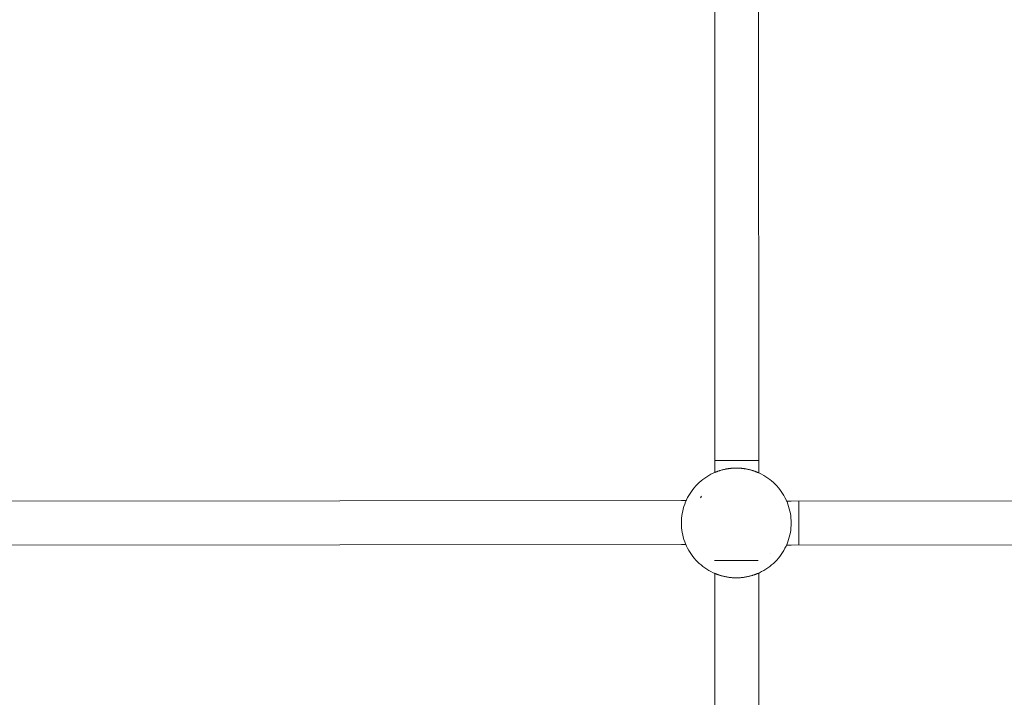
# Model space of a CAD drawing. Units: millimetres. Extents: x -4531 to 3989, y -3485 to 3935.
# Drawn here: x -232 to 127, y 162 to 409 of the extents above; entities that cross this region are included whole.
import ezdxf

# ---------------------------------------------------------------- set-up
doc = ezdxf.new("R2010")
doc.units = ezdxf.units.MM
for name, color, linetype, lineweight in [('EF-Rope Parts- Rope black', 7, 'Continuous', 5), ('EF-Rope Parts-Junctions', 7, 'Continuous', 5), ('None', 7, 'Continuous', 5), ('Working-None', 7, 'Continuous', 5)]:
    doc.layers.add(name, color=color, linetype=linetype, lineweight=lineweight)

# ---------------------------------------------------------------- blocks, each defined once
blk = doc.blocks.new('Group')
at = {"layer": 'EF-Rope Parts- Rope black', "color": 7, "linetype": 'Continuous', "lineweight": 5, "transparency": 33554687}
for p, q in [((261.99, 236.88), (262, -26.6)), ((245.99, 236.75), (246, -26.46)), ((-26.1, -36.93), (233.84, -36.69)), ((233.84, -36.69), (235.59, -36.7)), ((272.2, -36.92), (273.9, -36.93)), ((273.9, -36.93), (534.69, -36.69)), ((-26.2, -52.93), (233.86, -52.69)), ((233.86, -52.69), (235.46, -52.7)), ((272.16, -52.92), (273.8, -52.93)), ((273.8, -52.93), (533.01, -52.69)), ((246, -63.25), (246, -219)), ((262, -63.12), (262, -219))]:
    blk.add_line(p, q, dxfattribs=at)
at = {"layer": 'EF-Rope Parts-Junctions', "color": 7, "linetype": 'Continuous', "lineweight": 5, "transparency": 33554687}
for p, q in [((251.24, -25.03), (250.38, -25.16)), ((250.38, -25.16), (250.67, -25.11)), ((250.67, -25.11), (250.83, -25.09)), ((250.83, -25.09), (250.99, -25.06)), ((250.99, -25.06), (251.24, -25.03)), ((252.11, -24.93), (251.24, -25.03)), ((251.24, -25.03), (251.48, -25)), ((251.48, -25), (251.64, -24.98)), ((251.64, -24.98), (251.81, -24.96)), ((251.81, -24.96), (251.98, -24.95)), ((251.98, -24.95), (252.11, -24.93)), ((252.98, -24.88), (252.11, -24.93)), ((252.11, -24.93), (252.31, -24.92)), ((252.31, -24.92), (252.48, -24.91)), ((252.48, -24.91), (252.65, -24.89)), ((252.65, -24.89), (252.81, -24.89)), ((252.81, -24.89), (252.98, -24.88)), ((252.98, -24.88), (253.16, -24.87)), ((253.16, -24.87), (253.34, -24.87)), ((253.34, -24.87), (253.51, -24.86)), ((253.51, -24.86), (253.68, -24.86)), ((253.68, -24.86), (253.85, -24.86)), ((253.85, -24.86), (254.02, -24.86)), ((254.02, -24.86), (254.2, -24.86)), ((254.2, -24.86), (254.37, -24.87)), ((254.37, -24.87), (254.54, -24.87)), ((254.54, -24.87), (254.71, -24.88)), ((254.71, -24.88), (254.72, -24.88)), ((255.59, -24.93), (254.72, -24.88)), ((254.73, -24.88), (254.89, -24.89)), ((254.89, -24.89), (255.05, -24.89)), ((255.05, -24.89), (255.22, -24.91)), ((255.22, -24.91), (255.39, -24.92)), ((255.39, -24.92), (255.59, -24.93)), ((255.59, -24.93), (255.73, -24.95)), ((256.46, -25.03), (255.59, -24.93)), ((255.73, -24.95), (255.89, -24.96)), ((255.89, -24.96), (256.06, -24.98)), ((256.06, -24.98), (256.23, -25)), ((256.23, -25), (256.39, -25.02)), ((256.39, -25.02), (256.46, -25.03)), ((256.46, -25.03), (256.71, -25.06)), ((257.32, -25.16), (256.46, -25.03)), ((256.71, -25.06), (256.87, -25.09)), ((256.87, -25.09), (257.03, -25.11)), ((257.03, -25.11), (257.32, -25.16)), ((242.38, -28.48), (241.68, -28.99)), ((243.11, -27.99), (242.38, -28.48)), ((243.85, -27.54), (243.11, -27.99)), ((244.62, -27.12), (243.85, -27.54)), ((245.4, -26.73), (244.62, -27.12)), ((246.2, -26.38), (245.4, -26.73)), ((245.4, -26.73), (245.85, -26.53)), ((245.85, -26.53), (245.86, -26.53)), ((245.85, -26.53), (245.85, -26.53)), ((245.86, -26.53), (245.87, -26.52)), ((245.87, -26.52), (245.88, -26.52)), ((245.88, -26.52), (245.9, -26.51)), ((245.9, -26.51), (245.92, -26.5)), ((245.92, -26.5), (245.94, -26.49)), ((245.94, -26.49), (245.97, -26.48)), ((245.97, -26.48), (246, -26.46)), ((246, -26.46), (246.04, -26.45)), ((246.04, -26.45), (246.07, -26.43)), ((246.07, -26.43), (246.12, -26.41)), ((246.12, -26.41), (246.2, -26.38)), ((247.01, -26.06), (246.2, -26.38)), ((246.2, -26.38), (246.26, -26.35)), ((246.26, -26.35), (246.32, -26.33)), ((246.32, -26.33), (246.38, -26.31)), ((246.38, -26.31), (246.44, -26.28)), ((246.44, -26.28), (246.51, -26.25)), ((246.51, -26.25), (246.58, -26.23)), ((246.58, -26.23), (246.65, -26.2)), ((246.65, -26.2), (246.73, -26.17)), ((246.73, -26.17), (246.89, -26.11)), ((246.89, -26.11), (247, -26.07)), ((247.84, -25.78), (247.01, -26.06)), ((247.01, -26.06), (247.07, -26.04)), ((247.07, -26.04), (247.26, -25.98)), ((247.26, -25.98), (247.46, -25.91)), ((247.46, -25.91), (247.67, -25.84)), ((247.67, -25.84), (247.82, -25.79)), ((248.67, -25.54), (247.84, -25.78)), ((247.84, -25.78), (247.9, -25.77)), ((247.9, -25.77), (248.13, -25.69)), ((248.13, -25.69), (248.38, -25.62)), ((248.38, -25.62), (248.64, -25.55)), ((248.64, -25.55), (248.67, -25.54)), ((249.52, -25.33), (248.67, -25.54)), ((248.67, -25.54), (248.9, -25.48)), ((248.9, -25.48), (249.18, -25.41)), ((249.18, -25.41), (249.46, -25.35)), ((249.46, -25.35), (249.51, -25.34)), ((250.38, -25.16), (249.52, -25.33)), ((249.52, -25.33), (249.75, -25.28)), ((249.75, -25.28), (250.05, -25.22)), ((250.05, -25.22), (250.2, -25.19)), ((250.2, -25.19), (250.36, -25.17)), ((250.36, -25.17), (250.38, -25.16)), ((257.32, -25.16), (257.34, -25.17)), ((258.18, -25.33), (257.32, -25.16)), ((257.34, -25.17), (257.5, -25.19)), ((257.5, -25.19), (257.65, -25.22)), ((257.65, -25.22), (257.95, -25.28)), ((257.95, -25.28), (258.18, -25.33)), ((259.03, -25.54), (258.18, -25.33)), ((258.19, -25.34), (258.24, -25.35)), ((258.24, -25.35), (258.53, -25.41)), ((258.53, -25.41), (258.8, -25.48)), ((258.8, -25.48), (259.03, -25.54)), ((259.87, -25.78), (259.03, -25.54)), ((259.04, -25.54), (259.07, -25.55)), ((259.07, -25.55), (259.32, -25.62)), ((259.32, -25.62), (259.57, -25.69)), ((259.57, -25.69), (259.8, -25.77)), ((259.8, -25.77), (259.87, -25.78)), ((260.69, -26.06), (259.87, -25.78)), ((259.88, -25.79), (260.03, -25.84)), ((260.03, -25.84), (260.24, -25.91)), ((260.24, -25.91), (260.44, -25.98)), ((260.44, -25.98), (260.63, -26.04)), ((260.63, -26.04), (260.69, -26.06)), ((261.5, -26.38), (260.69, -26.06)), ((260.7, -26.07), (260.81, -26.11)), ((260.81, -26.11), (260.97, -26.17)), ((260.97, -26.17), (261.05, -26.2)), ((261.05, -26.2), (261.12, -26.23)), ((261.12, -26.23), (261.19, -26.25)), ((261.19, -26.25), (261.26, -26.28)), ((261.26, -26.28), (261.32, -26.31)), ((261.32, -26.31), (261.38, -26.33)), ((261.38, -26.33), (261.44, -26.35)), ((261.44, -26.35), (261.49, -26.38)), ((261.49, -26.38), (261.5, -26.38)), ((261.5, -26.38), (261.59, -26.41)), ((262.3, -26.73), (261.5, -26.38)), ((261.59, -26.41), (261.63, -26.43)), ((261.63, -26.43), (261.67, -26.45)), ((261.67, -26.45), (261.7, -26.46)), ((261.7, -26.46), (261.73, -26.48)), ((261.73, -26.48), (261.76, -26.49)), ((261.76, -26.49), (261.77, -26.49)), ((261.88, -26.54), (261.89, -26.55)), ((261.89, -26.55), (262.3, -26.73)), ((263.09, -27.12), (262.3, -26.73)), ((263.85, -27.54), (263.09, -27.12)), ((264.6, -27.99), (263.85, -27.54)), ((265.32, -28.48), (264.6, -27.99)), ((266.03, -28.99), (265.32, -28.48)), ((238.53, -32), (237.98, -32.68)), ((239.11, -31.35), (238.53, -32)), ((239.71, -30.72), (239.11, -31.35)), ((240.34, -30.11), (239.71, -30.72)), ((241, -29.54), (240.34, -30.11)), ((241.68, -28.99), (241, -29.54)), ((266.71, -29.54), (266.03, -28.99)), ((267.36, -30.11), (266.71, -29.54)), ((267.99, -30.72), (267.36, -30.11)), ((268.6, -31.35), (267.99, -30.72)), ((269.17, -32), (268.6, -31.35)), ((269.72, -32.68), (269.17, -32)), ((236.11, -35.62), (235.73, -36.41)), ((236.53, -34.86), (236.11, -35.62)), ((236.98, -34.11), (236.53, -34.86)), ((237.47, -33.39), (236.98, -34.11)), ((237.98, -32.68), (237.47, -33.39)), ((240.74, -35.68), (241.16, -35.12)), ((240.74, -35.68), (241.16, -35.12)), ((270.23, -33.39), (269.72, -32.68)), ((270.72, -34.11), (270.23, -33.39)), ((271.17, -34.86), (270.72, -34.11)), ((271.59, -35.62), (271.17, -34.86)), ((271.98, -36.41), (271.59, -35.62)), ((234.78, -38.84), (234.53, -39.68)), ((235.06, -38.02), (234.78, -38.84)), ((235.37, -37.21), (235.06, -38.02)), ((235.73, -36.41), (235.37, -37.21)), ((235.73, -36.41), (235.52, -36.86)), ((235.52, -36.86), (235.53, -36.86)), ((271.98, -36.41), (272.18, -36.86)), ((272.33, -37.21), (271.98, -36.41)), ((272.18, -36.86), (272.18, -36.87)), ((272.18, -36.86), (272.18, -36.86)), ((272.18, -36.86), (272.18, -36.86)), ((272.18, -36.87), (272.19, -36.88)), ((272.19, -36.88), (272.19, -36.89)), ((272.19, -36.89), (272.2, -36.91)), ((272.2, -36.91), (272.21, -36.92)), ((272.65, -38.02), (272.33, -37.21)), ((272.93, -38.84), (272.65, -38.02)), ((273.17, -39.68), (272.93, -38.84)), ((234.02, -42.25), (233.93, -43.12)), ((234.16, -41.39), (234.02, -42.25)), ((234.33, -40.53), (234.16, -41.39)), ((234.53, -39.68), (234.33, -40.53)), ((273.38, -40.53), (273.17, -39.68)), ((273.55, -41.39), (273.38, -40.53)), ((273.68, -42.25), (273.55, -41.39)), ((273.78, -43.12), (273.68, -42.25)), ((233.87, -43.99), (233.85, -44.86)), ((233.85, -44.86), (233.87, -45.73)), ((233.93, -43.12), (233.87, -43.99)), ((233.87, -45.73), (233.93, -46.6)), ((233.93, -46.6), (234.02, -47.47)), ((273.68, -47.47), (273.78, -46.6)), ((273.83, -43.99), (273.78, -43.12)), ((273.78, -46.6), (273.83, -45.73)), ((273.85, -44.86), (273.83, -43.99)), ((273.83, -45.73), (273.85, -44.86)), ((273.85, -45.21), (273.85, -45.2)), ((234.02, -47.47), (234.16, -48.33)), ((234.16, -48.33), (234.33, -49.19)), ((234.33, -49.19), (234.53, -50.04)), ((234.53, -50.04), (234.78, -50.87)), ((272.93, -50.87), (273.17, -50.04)), ((273.17, -50.04), (273.38, -49.19)), ((273.38, -49.19), (273.55, -48.33)), ((273.55, -48.33), (273.68, -47.47)), ((234.78, -50.87), (235.06, -51.7)), ((235.06, -51.7), (235.37, -52.51)), ((235.37, -52.51), (235.73, -53.31)), ((235.45, -52.7), (235.46, -52.71)), ((235.46, -52.71), (235.47, -52.74)), ((235.47, -52.74), (235.48, -52.77)), ((235.48, -52.77), (235.49, -52.79)), ((235.49, -52.79), (235.5, -52.81)), ((235.5, -52.81), (235.51, -52.83)), ((235.51, -52.83), (235.51, -52.84)), ((235.51, -52.84), (235.52, -52.85)), ((235.52, -52.85), (235.52, -52.86)), ((235.52, -52.86), (235.53, -52.86)), ((235.52, -52.86), (235.73, -53.31)), ((235.52, -52.86), (235.52, -52.86)), ((235.73, -53.31), (236.11, -54.09)), ((271.59, -54.09), (271.98, -53.31)), ((271.98, -53.31), (272.33, -52.51)), ((271.98, -53.31), (272.18, -52.86)), ((272.18, -52.86), (272.18, -52.86)), ((272.33, -52.51), (272.65, -51.7)), ((272.65, -51.7), (272.93, -50.87)), ((236.11, -54.09), (236.53, -54.86)), ((236.53, -54.86), (236.98, -55.6)), ((236.98, -55.6), (237.47, -56.33)), ((237.47, -56.33), (237.98, -57.03)), ((237.98, -57.03), (238.53, -57.71)), ((266.35, -55.92), (266.35, -55.92)), ((269.17, -57.71), (269.72, -57.03)), ((269.72, -57.03), (270.23, -56.33)), ((270.23, -56.33), (270.72, -55.6)), ((270.72, -55.6), (271.17, -54.86)), ((271.17, -54.86), (271.59, -54.09)), ((238.53, -57.71), (239.11, -58.37)), ((239.11, -58.37), (239.71, -59)), ((239.71, -59), (240.34, -59.6)), ((240.34, -59.6), (241, -60.18)), ((241, -60.18), (241.68, -60.73)), ((241.68, -60.73), (242.38, -61.24)), ((265.32, -61.24), (266.03, -60.73)), ((266.03, -60.73), (266.71, -60.18)), ((266.71, -60.18), (267.36, -59.6)), ((267.36, -59.6), (267.99, -59)), ((267.99, -59), (268.6, -58.37)), ((268.6, -58.37), (269.17, -57.71)), ((242.38, -61.24), (243.11, -61.73)), ((243.11, -61.73), (243.85, -62.18)), ((243.85, -62.18), (244.62, -62.6)), ((244.62, -62.6), (245.4, -62.98)), ((245.4, -62.98), (245.85, -63.19)), ((245.4, -62.98), (246.2, -63.34)), ((245.85, -63.19), (245.86, -63.19)), ((245.85, -63.19), (245.85, -63.19)), ((245.86, -63.19), (245.87, -63.2)), ((245.87, -63.2), (245.88, -63.2)), ((245.88, -63.2), (245.9, -63.21)), ((245.9, -63.21), (245.92, -63.22)), ((245.92, -63.22), (245.94, -63.23)), ((245.94, -63.23), (245.97, -63.24)), ((245.97, -63.24), (246, -63.25)), ((246, -63.25), (246.04, -63.27)), ((246.04, -63.27), (246.07, -63.28)), ((246.07, -63.28), (246.12, -63.3)), ((246.12, -63.3), (246.2, -63.34)), ((246.2, -63.34), (246.21, -63.34)), ((246.2, -63.34), (246.21, -63.34)), ((246.2, -63.34), (247.01, -63.65)), ((246.21, -63.34), (246.26, -63.36)), ((246.26, -63.36), (246.32, -63.39)), ((246.32, -63.39), (246.38, -63.41)), ((246.38, -63.41), (246.44, -63.44)), ((246.44, -63.44), (246.51, -63.46)), ((246.51, -63.46), (246.58, -63.49)), ((246.58, -63.49), (246.65, -63.52)), ((246.65, -63.52), (246.73, -63.55)), ((246.73, -63.55), (246.89, -63.61)), ((246.89, -63.61), (247, -63.65)), ((247.01, -63.65), (247.07, -63.67)), ((247.01, -63.65), (247.84, -63.93)), ((247.07, -63.67), (247.26, -63.74)), ((247.26, -63.74), (247.46, -63.81)), ((247.46, -63.81), (247.67, -63.88)), ((247.67, -63.88), (247.82, -63.93)), ((247.84, -63.93), (247.9, -63.95)), ((247.84, -63.93), (248.67, -64.18)), ((247.9, -63.95), (248.13, -64.02)), ((248.13, -64.02), (248.38, -64.1)), ((248.38, -64.1), (248.64, -64.17)), ((248.64, -64.17), (248.67, -64.17)), ((248.67, -64.18), (248.9, -64.24)), ((248.67, -64.18), (249.52, -64.38)), ((248.9, -64.24), (249.18, -64.3)), ((249.18, -64.3), (249.46, -64.37)), ((249.46, -64.37), (249.51, -64.38)), ((249.52, -64.38), (249.75, -64.43)), ((249.52, -64.38), (250.38, -64.55)), ((249.75, -64.43), (250.05, -64.49)), ((250.05, -64.49), (250.2, -64.52)), ((250.2, -64.52), (250.36, -64.55)), ((250.36, -64.55), (250.38, -64.55)), ((250.38, -64.55), (250.67, -64.6)), ((250.38, -64.55), (251.24, -64.69)), ((256.46, -64.69), (257.32, -64.55)), ((257.03, -64.6), (257.32, -64.55)), ((257.32, -64.55), (258.18, -64.38)), ((257.32, -64.55), (257.34, -64.55)), ((257.34, -64.55), (257.5, -64.52)), ((257.5, -64.52), (257.65, -64.49)), ((257.65, -64.49), (257.95, -64.43)), ((257.95, -64.43), (258.18, -64.38)), ((258.18, -64.38), (259.03, -64.18)), ((258.19, -64.38), (258.24, -64.37)), ((258.24, -64.37), (258.53, -64.3)), ((258.53, -64.3), (258.8, -64.24)), ((258.8, -64.24), (259.03, -64.18)), ((259.03, -64.18), (259.87, -63.93)), ((259.04, -64.17), (259.07, -64.17)), ((259.07, -64.17), (259.32, -64.1)), ((259.32, -64.1), (259.57, -64.02)), ((259.57, -64.02), (259.8, -63.95)), ((259.8, -63.95), (259.87, -63.93)), ((259.87, -63.93), (260.69, -63.65)), ((259.88, -63.93), (260.03, -63.88)), ((260.03, -63.88), (260.24, -63.81)), ((260.24, -63.81), (260.44, -63.74)), ((260.44, -63.74), (260.63, -63.67)), ((260.63, -63.67), (260.69, -63.65)), ((260.69, -63.65), (261.5, -63.34)), ((260.7, -63.65), (260.81, -63.61)), ((260.81, -63.61), (260.97, -63.55)), ((260.97, -63.55), (261.05, -63.52)), ((261.05, -63.52), (261.12, -63.49)), ((261.12, -63.49), (261.19, -63.46)), ((261.19, -63.46), (261.26, -63.44)), ((261.26, -63.44), (261.32, -63.41)), ((261.32, -63.41), (261.38, -63.39)), ((261.38, -63.39), (261.44, -63.36)), ((261.44, -63.36), (261.5, -63.34)), ((261.5, -63.34), (262.3, -62.98)), ((261.5, -63.34), (261.59, -63.3)), ((261.59, -63.3), (261.63, -63.28)), ((261.63, -63.28), (261.67, -63.27)), ((261.67, -63.27), (261.7, -63.25)), ((261.7, -63.25), (261.73, -63.24)), ((261.73, -63.24), (261.76, -63.23)), ((261.76, -63.23), (261.78, -63.22)), ((262, -63.12), (262.3, -62.98)), ((262.3, -62.98), (263.09, -62.6)), ((263.09, -62.6), (263.85, -62.18)), ((263.85, -62.18), (264.6, -61.73)), ((264.6, -61.73), (265.32, -61.24)), ((250.67, -64.6), (250.83, -64.63)), ((250.83, -64.63), (250.99, -64.65)), ((250.99, -64.65), (251.24, -64.69)), ((251.24, -64.69), (251.31, -64.7)), ((251.24, -64.69), (252.11, -64.78)), ((251.31, -64.7), (251.48, -64.72)), ((251.48, -64.72), (251.64, -64.74)), ((251.64, -64.74), (251.81, -64.75)), ((251.81, -64.75), (251.98, -64.77)), ((251.98, -64.77), (252.11, -64.78)), ((252.11, -64.78), (252.31, -64.8)), ((252.11, -64.78), (252.98, -64.84)), ((252.31, -64.8), (252.48, -64.81)), ((252.48, -64.81), (252.65, -64.82)), ((252.65, -64.82), (252.81, -64.83)), ((252.81, -64.83), (252.98, -64.84)), ((252.98, -64.84), (252.99, -64.84)), ((252.99, -64.84), (253.16, -64.85)), ((253.16, -64.85), (253.34, -64.85)), ((253.34, -64.85), (253.51, -64.86)), ((253.51, -64.86), (253.68, -64.86)), ((253.68, -64.86), (253.85, -64.86)), ((253.85, -64.86), (254.02, -64.86)), ((254.02, -64.86), (254.2, -64.86)), ((254.2, -64.86), (254.37, -64.85)), ((254.37, -64.85), (254.54, -64.85)), ((254.54, -64.85), (254.72, -64.84)), ((254.72, -64.84), (255.59, -64.78)), ((254.72, -64.84), (254.89, -64.83)), ((254.89, -64.83), (255.05, -64.82)), ((255.05, -64.82), (255.22, -64.81)), ((255.22, -64.81), (255.39, -64.8)), ((255.39, -64.8), (255.59, -64.78)), ((255.59, -64.78), (256.46, -64.69)), ((255.59, -64.78), (255.73, -64.77)), ((255.73, -64.77), (255.89, -64.75)), ((255.89, -64.75), (256.06, -64.74)), ((256.06, -64.74), (256.22, -64.72)), ((256.22, -64.72), (256.46, -64.69)), ((256.22, -64.72), (256.39, -64.7)), ((256.39, -64.7), (256.46, -64.69)), ((256.46, -64.69), (256.71, -64.65)), ((256.71, -64.65), (256.87, -64.63)), ((256.87, -64.63), (257.03, -64.6))]:
    blk.add_line(p, q, dxfattribs=at)
at = {"layer": 'None', "color": 7, "linetype": 'Continuous', "lineweight": 5, "transparency": 33554687}
for p, q in [((245.85, -22.11), (261.85, -22.11)), ((276.58, -36.84), (276.58, -36.85)), ((276.58, -36.84), (276.58, -36.84)), ((276.58, -36.84), (276.58, -36.84)), ((276.58, -36.85), (276.58, -36.84)), ((276.58, -36.85), (276.58, -36.86)), ((276.58, -36.86), (276.58, -36.85)), ((276.58, -36.86), (276.58, -36.88)), ((276.58, -36.87), (276.58, -36.86)), ((276.58, -36.89), (276.58, -36.87)), ((276.58, -36.88), (276.58, -36.9)), ((276.58, -36.92), (276.58, -36.89)), ((276.58, -36.9), (276.58, -36.93)), ((276.58, -36.95), (276.58, -36.92)), ((276.58, -36.93), (276.58, -36.96)), ((276.58, -36.99), (276.58, -36.95)), ((276.58, -36.96), (276.58, -37)), ((276.58, -37.03), (276.58, -36.99)), ((276.58, -37), (276.58, -37.04)), ((276.58, -37.07), (276.58, -37.03)), ((276.58, -37.04), (276.58, -37.08)), ((276.58, -37.12), (276.58, -37.07)), ((276.58, -37.08), (276.58, -37.14)), ((276.58, -37.17), (276.58, -37.12)), ((276.58, -37.14), (276.58, -37.19)), ((276.58, -37.23), (276.58, -37.17)), ((276.58, -37.19), (276.58, -37.25)), ((276.58, -37.3), (276.58, -37.23)), ((276.58, -37.25), (276.58, -37.32)), ((276.58, -37.36), (276.58, -37.3)), ((276.58, -37.32), (276.58, -37.38)), ((276.58, -37.44), (276.58, -37.36)), ((276.58, -37.38), (276.58, -37.46)), ((276.58, -37.51), (276.58, -37.44)), ((276.58, -37.46), (276.58, -37.54)), ((276.58, -37.59), (276.58, -37.51)), ((276.58, -37.54), (276.58, -37.62)), ((276.58, -37.68), (276.58, -37.59)), ((276.58, -37.62), (276.58, -37.7)), ((276.58, -37.77), (276.58, -37.68)), ((276.58, -37.7), (276.58, -37.8)), ((276.58, -37.86), (276.58, -37.77)), ((276.58, -37.8), (276.58, -37.89)), ((276.58, -37.96), (276.58, -37.86)), ((276.58, -37.89), (276.58, -37.99)), ((276.58, -38.06), (276.58, -37.96)), ((276.58, -37.99), (276.58, -38.09)), ((276.58, -38.17), (276.58, -38.06)), ((276.58, -38.09), (276.58, -38.2)), ((276.58, -38.28), (276.58, -38.17)), ((276.58, -38.2), (276.58, -38.31)), ((276.58, -38.4), (276.58, -38.28)), ((276.58, -38.31), (276.58, -38.43)), ((276.58, -38.51), (276.58, -38.4)), ((276.58, -38.43), (276.58, -38.55)), ((276.58, -38.64), (276.58, -38.51)), ((276.58, -38.55), (276.58, -38.67)), ((276.58, -38.76), (276.58, -38.64)), ((276.58, -38.67), (276.58, -38.8)), ((276.58, -38.89), (276.58, -38.76)), ((276.58, -38.8), (276.58, -38.93)), ((276.58, -39.02), (276.58, -38.89)), ((276.58, -38.93), (276.58, -39.06)), ((276.58, -39.16), (276.58, -39.02)), ((276.58, -39.06), (276.58, -39.2)), ((276.58, -39.3), (276.58, -39.16)), ((276.58, -39.2), (276.58, -39.34)), ((276.58, -39.44), (276.58, -39.3)), ((276.58, -39.34), (276.58, -39.49)), ((276.58, -39.59), (276.58, -39.44)), ((276.58, -39.49), (276.58, -39.63)), ((276.58, -39.74), (276.58, -39.59)), ((276.58, -39.63), (276.58, -39.78)), ((276.58, -39.89), (276.58, -39.74)), ((276.58, -39.78), (276.58, -39.94)), ((276.58, -40.05), (276.58, -39.89)), ((276.58, -39.94), (276.58, -40.1)), ((276.58, -40.21), (276.58, -40.05)), ((276.58, -40.1), (276.58, -40.25)), ((276.58, -40.37), (276.58, -40.21)), ((276.58, -40.25), (276.58, -40.42)), ((276.58, -40.53), (276.58, -40.37)), ((276.58, -40.42), (276.58, -40.58)), ((276.58, -40.7), (276.58, -40.53)), ((276.58, -40.58), (276.58, -40.75)), ((276.58, -40.87), (276.58, -40.7)), ((276.58, -40.75), (276.58, -40.92)), ((276.58, -41.04), (276.58, -40.87)), ((276.58, -40.92), (276.58, -41.09)), ((276.58, -41.22), (276.58, -41.04)), ((276.58, -41.09), (276.58, -41.27)), ((276.58, -41.39), (276.58, -41.22)), ((276.58, -41.27), (276.58, -41.29)), ((276.58, -41.57), (276.58, -41.39)), ((276.58, -41.75), (276.58, -41.57)), ((276.58, -41.93), (276.58, -41.75)), ((276.58, -42.12), (276.58, -41.93)), ((276.58, -42.3), (276.58, -42.12)), ((276.58, -42.49), (276.58, -42.3)), ((276.58, -42.68), (276.58, -42.49)), ((276.58, -42.87), (276.58, -42.68)), ((276.58, -43.06), (276.58, -42.87)), ((276.58, -43.25), (276.58, -43.06)), ((276.58, -43.44), (276.58, -43.25)), ((276.58, -43.64), (276.58, -43.44)), ((276.58, -43.83), (276.58, -43.64)), ((276.58, -44.03), (276.58, -43.83)), ((276.58, -44.22), (276.58, -44.03)), ((276.58, -44.42), (276.58, -44.22)), ((276.58, -44.61), (276.58, -44.42)), ((276.58, -44.81), (276.58, -44.61)), ((276.58, -45.01), (276.58, -44.81)), ((276.58, -45.2), (276.58, -45.01)), ((276.58, -45.4), (276.58, -45.2)), ((276.58, -45.59), (276.58, -45.4)), ((276.58, -45.79), (276.58, -45.59)), ((276.58, -45.98), (276.58, -45.79)), ((276.58, -46.18), (276.58, -45.98)), ((276.58, -46.37), (276.58, -46.18)), ((276.58, -46.56), (276.58, -46.37)), ((276.58, -46.75), (276.58, -46.56)), ((276.58, -46.94), (276.58, -46.75)), ((276.58, -47.13), (276.58, -46.94)), ((276.58, -47.32), (276.58, -47.13)), ((276.58, -47.51), (276.58, -47.32)), ((276.58, -47.69), (276.58, -47.51)), ((276.58, -47.87), (276.58, -47.69)), ((276.58, -48.05), (276.58, -47.87)), ((276.58, -48.23), (276.58, -48.05)), ((276.58, -48.41), (276.58, -48.23)), ((276.58, -48.58), (276.58, -48.41)), ((276.58, -48.48), (276.58, -48.63)), ((276.58, -48.76), (276.58, -48.58)), ((276.58, -48.63), (276.58, -48.81)), ((276.58, -48.93), (276.58, -48.76)), ((276.58, -48.81), (276.58, -48.98)), ((276.58, -49.09), (276.58, -48.93)), ((276.58, -48.98), (276.58, -49.14)), ((276.58, -49.26), (276.58, -49.09)), ((276.58, -49.14), (276.58, -49.31)), ((276.58, -49.42), (276.58, -49.26)), ((276.58, -49.31), (276.58, -49.47)), ((276.58, -49.58), (276.58, -49.42)), ((276.58, -49.47), (276.58, -49.63)), ((276.58, -49.74), (276.58, -49.58)), ((276.58, -49.63), (276.58, -49.78)), ((276.58, -49.89), (276.58, -49.74)), ((276.58, -49.78), (276.58, -49.93)), ((276.58, -50.04), (276.58, -49.89)), ((276.58, -49.93), (276.58, -50.08)), ((276.58, -50.19), (276.58, -50.04)), ((276.58, -50.08), (276.58, -50.23)), ((276.58, -50.33), (276.58, -50.19)), ((276.58, -50.23), (276.58, -50.37)), ((276.58, -50.47), (276.58, -50.33)), ((276.58, -50.37), (276.58, -50.51)), ((276.58, -50.61), (276.58, -50.47)), ((276.58, -50.51), (276.58, -50.65)), ((276.58, -50.75), (276.58, -50.61)), ((276.58, -50.65), (276.58, -50.78)), ((276.58, -50.88), (276.58, -50.75)), ((276.58, -50.78), (276.58, -50.91)), ((276.58, -51), (276.58, -50.88)), ((276.58, -50.91), (276.58, -51.04)), ((276.58, -51.13), (276.58, -51)), ((276.58, -51.04), (276.58, -51.16)), ((276.58, -51.25), (276.58, -51.13)), ((276.58, -51.16), (276.58, -51.28)), ((276.58, -51.36), (276.58, -51.25)), ((276.58, -51.28), (276.58, -51.39)), ((276.58, -51.47), (276.58, -51.36)), ((276.58, -51.39), (276.58, -51.51)), ((276.58, -51.58), (276.58, -51.47)), ((276.58, -51.51), (276.58, -51.61)), ((276.58, -51.69), (276.58, -51.58)), ((276.58, -51.61), (276.58, -51.71)), ((276.58, -51.78), (276.58, -51.69)), ((276.58, -51.71), (276.58, -51.81)), ((276.58, -51.88), (276.58, -51.78)), ((276.58, -51.81), (276.58, -51.91)), ((276.58, -51.97), (276.58, -51.88)), ((276.58, -51.91), (276.58, -52)), ((276.58, -52.06), (276.58, -51.97)), ((276.58, -52), (276.58, -52.08)), ((276.58, -52.14), (276.58, -52.06)), ((276.58, -52.08), (276.58, -52.16)), ((276.58, -52.22), (276.58, -52.14)), ((276.58, -52.16), (276.58, -52.24)), ((276.58, -52.29), (276.58, -52.22)), ((276.58, -52.24), (276.58, -52.31)), ((276.58, -52.36), (276.58, -52.29)), ((276.58, -52.31), (276.58, -52.38)), ((276.58, -52.43), (276.58, -52.36)), ((276.58, -52.38), (276.58, -52.44)), ((276.58, -52.49), (276.58, -52.43)), ((276.58, -52.44), (276.58, -52.5)), ((276.58, -52.54), (276.58, -52.49)), ((276.58, -52.5), (276.58, -52.56)), ((276.58, -52.59), (276.58, -52.54)), ((276.58, -52.56), (276.58, -52.6)), ((276.58, -52.64), (276.58, -52.59)), ((276.58, -52.6), (276.58, -52.65)), ((276.58, -52.68), (276.58, -52.64)), ((276.58, -52.65), (276.58, -52.69)), ((276.58, -52.72), (276.58, -52.68)), ((276.58, -52.69), (276.58, -52.72)), ((276.58, -52.75), (276.58, -52.72)), ((276.58, -52.72), (276.58, -52.76)), ((276.58, -52.77), (276.58, -52.75)), ((276.58, -52.76), (276.58, -52.78)), ((276.58, -52.8), (276.58, -52.77)), ((276.58, -52.78), (276.58, -52.8)), ((276.58, -52.81), (276.58, -52.8)), ((276.58, -52.8), (276.58, -52.82)), ((276.58, -52.83), (276.58, -52.81)), ((276.58, -52.82), (276.58, -52.83)), ((276.58, -52.83), (276.58, -52.83)), ((276.58, -52.84), (276.58, -52.83)), ((276.58, -52.83), (276.58, -52.84)), ((276.58, -52.84), (276.58, -52.84)), ((245.86, -58.51), (261.84, -58.51))]:
    blk.add_line(p, q, dxfattribs=at)

msp = doc.modelspace()

# ---------------------------------------------------------------- block references
at = {"layer": 'Working-None'}
msp.add_blockref('Group', (-224.88, 270), dxfattribs=at)

doc.saveas('drawing.dxf')
